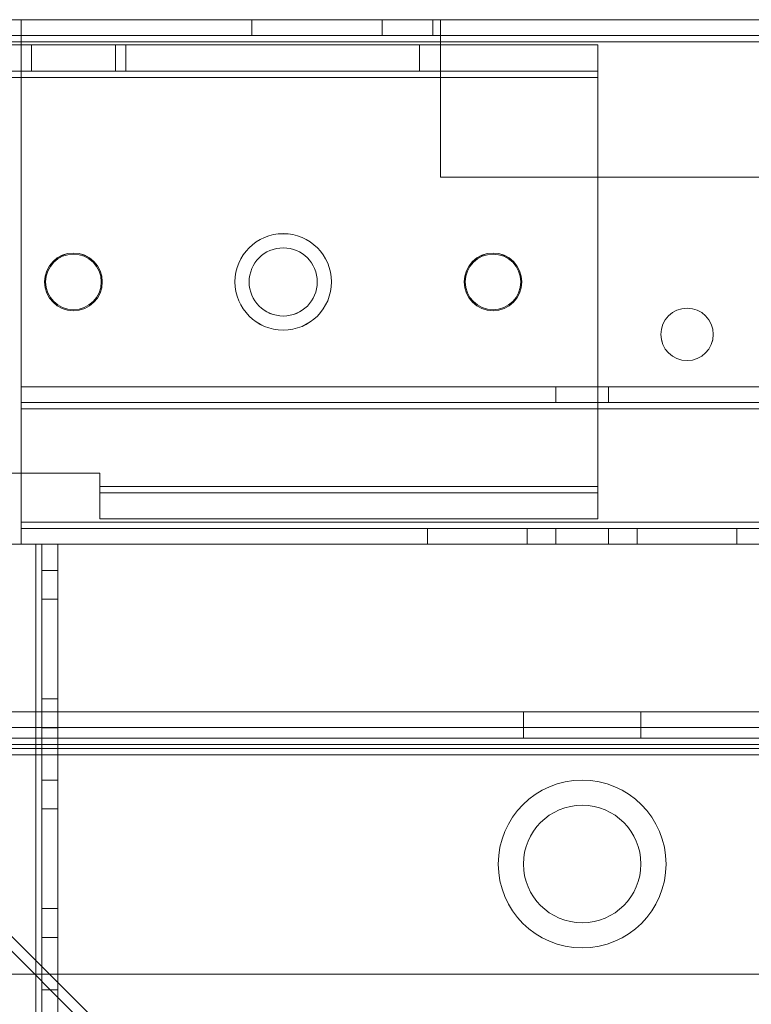
# Model space of a CAD drawing. Units: millimetres. Extents: x 63 to 8554, y 73 to 6065.
# Drawn here: x 3299 to 3369, y 3320 to 3414 of the extents above; entities that cross this region are included whole.
import ezdxf

# ---------------------------------------------------------------- set-up
doc = ezdxf.new("R2010")
doc.units = ezdxf.units.MM
doc.header["$LTSCALE"] = 5

msp = doc.modelspace()

# ---------------------------------------------------------------- linework, layer by layer
at = {"color": 7, "linetype": 'Continuous', "lineweight": 18}
for p, q in [((3299.492, 3413.554), (3255.842, 3413.554)), ((3255.842, 3413.553), (3299.492, 3413.553)), ((3263.142, 3413.554), (3299.492, 3413.553)), ((3299.492, 3413.553), (3263.142, 3413.553)), ((3299.492, 3413.555), (3321.492, 3413.554)), ((3299.492, 3413.555), (3299.492, 3413.555)), ((3299.492, 3412.055), (3299.492, 3413.555)), ((3299.492, 3412.055), (3299.492, 3413.555)), ((3299.492, 3413.555), (3606.492, 3413.55)), ((3299.492, 3411.455), (3299.492, 3413.555)), ((3299.492, 3413.553), (3299.492, 3413.554)), ((3299.492, 3412.054), (3299.492, 3413.554)), ((3299.492, 3411.454), (3299.492, 3413.554)), ((3321.492, 3413.553), (3299.492, 3413.553)), ((3299.492, 3412.053), (3299.492, 3413.553)), ((3299.492, 3413.553), (3299.492, 3413.553)), ((3299.492, 3412.053), (3299.492, 3413.553)), ((3606.492, 3413.551), (3299.492, 3413.553)), ((3299.492, 3413.553), (3299.492, 3411.453)), ((3299.492, 3413.553), (3299.492, 3412.053)), ((3299.492, 3412.053), (3299.492, 3413.553)), ((3299.492, 3413.553), (3299.492, 3411.453)), ((3321.492, 3412.054), (3321.492, 3413.554)), ((3321.492, 3413.554), (3333.932, 3413.554)), ((3321.492, 3412.053), (3321.492, 3413.553)), ((3333.932, 3413.553), (3321.492, 3413.553)), ((3333.932, 3412.054), (3333.932, 3413.554)), ((3338.742, 3413.554), (3333.932, 3413.554)), ((3333.932, 3412.053), (3333.932, 3413.553)), ((3333.932, 3413.553), (3338.742, 3413.553)), ((3338.742, 3412.054), (3338.742, 3413.554)), ((3339.492, 3413.554), (3338.742, 3413.554)), ((3338.742, 3413.554), (3338.742, 3413.554)), ((3338.742, 3412.054), (3338.742, 3413.554)), ((3338.742, 3413.553), (3339.492, 3413.553)), ((3338.742, 3412.053), (3338.742, 3413.553)), ((3338.742, 3413.553), (3338.742, 3413.553)), ((3338.742, 3412.053), (3338.742, 3413.553)), ((3339.492, 3413.554), (3339.492, 3411.454)), ((3339.492, 3412.054), (3339.492, 3413.554)), ((3566.492, 3413.551), (3339.492, 3413.554)), ((3339.492, 3412.054), (3339.492, 3413.554)), ((3339.492, 3413.554), (3339.492, 3413.554)), ((3339.492, 3412.053), (3339.492, 3413.553)), ((3339.492, 3411.453), (3339.492, 3413.553)), ((3339.492, 3413.553), (3566.492, 3413.551)), ((3339.492, 3413.553), (3339.492, 3413.553)), ((3339.492, 3412.053), (3339.492, 3413.553)), ((3299.492, 3412.054), (3255.842, 3412.054)), ((3255.842, 3412.053), (3299.492, 3412.053)), ((3263.142, 3412.054), (3299.492, 3412.053)), ((3299.492, 3412.053), (3263.142, 3412.053)), ((3299.492, 3412.055), (3321.492, 3412.054)), ((3299.492, 3412.055), (3299.492, 3412.055)), ((3606.492, 3412.05), (3299.492, 3412.055)), ((3299.492, 3411.455), (3299.492, 3412.055)), ((3299.492, 3412.053), (3299.492, 3412.054)), ((3299.492, 3411.454), (3299.492, 3412.054)), ((3321.492, 3412.053), (3299.492, 3412.053)), ((3299.492, 3412.053), (3606.492, 3412.051)), ((3299.492, 3412.053), (3299.492, 3412.053)), ((3299.492, 3412.053), (3299.492, 3411.453)), ((3299.492, 3412.053), (3299.492, 3411.453)), ((3333.932, 3412.054), (3321.492, 3412.054)), ((3321.492, 3412.053), (3333.932, 3412.053)), ((3338.742, 3412.054), (3333.932, 3412.054)), ((3333.932, 3412.053), (3338.742, 3412.053)), ((3338.742, 3412.054), (3338.742, 3412.054)), ((3338.742, 3412.054), (3339.492, 3412.054)), ((3339.492, 3412.053), (3338.742, 3412.053)), ((3338.742, 3412.053), (3338.742, 3412.053)), ((3339.492, 3412.054), (3339.492, 3411.454)), ((3339.492, 3412.054), (3339.492, 3412.054)), ((3339.492, 3412.054), (3566.492, 3412.051)), ((3339.492, 3411.453), (3339.492, 3412.053)), ((3566.492, 3412.051), (3339.492, 3412.053)), ((3339.492, 3412.053), (3339.492, 3412.053)), ((3255.842, 3411.454), (3299.492, 3411.454)), ((3299.492, 3411.454), (3255.842, 3411.454)), ((3299.492, 3411.453), (3255.842, 3411.453)), ((3299.492, 3411.153), (3257.592, 3411.154)), ((3258.842, 3411.154), (3300.492, 3411.153)), ((3354.492, 3411.153), (3258.842, 3411.154)), ((3264.992, 3411.153), (3308.492, 3411.152)), ((3309.492, 3411.152), (3265.992, 3411.153)), ((3265.992, 3411.153), (3354.492, 3411.152)), ((3299.492, 3411.153), (3271.492, 3411.153)), ((3271.492, 3411.153), (3308.492, 3411.152)), ((3299.492, 3365.655), (3299.492, 3411.455)), ((3299.492, 3411.455), (3606.492, 3411.45)), ((3299.492, 3365.655), (3299.492, 3411.455)), ((3299.492, 3411.455), (3606.492, 3411.45)), ((3299.492, 3411.455), (3299.492, 3411.455)), ((3299.492, 3363.554), (3299.492, 3411.454)), ((3299.492, 3363.553), (3299.492, 3411.454)), ((3299.492, 3411.454), (3299.492, 3411.454)), ((3606.492, 3411.451), (3299.492, 3411.453)), ((3299.492, 3411.453), (3299.492, 3365.653)), ((3299.492, 3411.453), (3299.492, 3411.453)), ((3606.492, 3411.451), (3299.492, 3411.453)), ((3299.492, 3411.453), (3299.492, 3365.653)), ((3299.492, 3363.553), (3299.492, 3411.453)), ((3299.492, 3408.653), (3299.492, 3411.153)), ((3299.492, 3411.153), (3299.492, 3411.153)), ((3299.492, 3408.653), (3299.492, 3411.153)), ((3300.492, 3408.653), (3300.492, 3411.153)), ((3300.492, 3408.653), (3300.492, 3411.153)), ((3300.492, 3411.153), (3300.492, 3411.153)), ((3337.492, 3411.153), (3300.492, 3411.153)), ((3308.492, 3408.652), (3308.492, 3411.152)), ((3309.492, 3411.152), (3337.492, 3411.152)), ((3309.492, 3408.652), (3309.492, 3411.152)), ((3337.492, 3408.653), (3337.492, 3411.153)), ((3354.492, 3411.153), (3337.492, 3411.153)), ((3337.492, 3408.652), (3337.492, 3411.152)), ((3337.492, 3411.152), (3354.492, 3411.152)), ((3339.492, 3398.554), (3339.492, 3411.454)), ((3339.492, 3411.454), (3339.492, 3411.454)), ((3339.492, 3411.454), (3339.492, 3398.554)), ((3339.492, 3411.454), (3566.492, 3411.451)), ((3566.492, 3411.451), (3339.492, 3411.454)), ((3339.492, 3411.453), (3339.492, 3411.453)), ((3339.492, 3398.553), (3339.492, 3411.453)), ((3566.492, 3411.451), (3339.492, 3411.453)), ((3339.492, 3411.453), (3339.492, 3398.553)), ((3339.492, 3411.453), (3566.492, 3411.451)), ((3354.492, 3408.653), (3354.492, 3411.153)), ((3354.492, 3411.153), (3354.492, 3411.153)), ((3354.492, 3408.653), (3354.492, 3411.153)), ((3354.492, 3408.053), (3354.492, 3411.153)), ((3354.492, 3408.652), (3354.492, 3411.152)), ((3354.492, 3411.152), (3354.492, 3408.052)), ((3257.592, 3408.654), (3299.492, 3408.653)), ((3300.492, 3408.653), (3258.842, 3408.654)), ((3258.842, 3408.654), (3354.492, 3408.653)), ((3258.842, 3408.054), (3354.492, 3408.053)), ((3354.492, 3408.053), (3258.842, 3408.054)), ((3308.492, 3408.652), (3264.992, 3408.653)), ((3265.992, 3408.653), (3309.492, 3408.652)), ((3354.492, 3408.652), (3265.992, 3408.653)), ((3354.492, 3408.052), (3265.992, 3408.053)), ((3299.492, 3408.653), (3271.492, 3408.653)), ((3271.492, 3408.653), (3308.492, 3408.652)), ((3299.492, 3408.653), (3299.492, 3408.653)), ((3337.492, 3408.653), (3300.492, 3408.653)), ((3300.492, 3408.653), (3300.492, 3408.653)), ((3309.492, 3408.652), (3337.492, 3408.652)), ((3354.492, 3408.653), (3337.492, 3408.653)), ((3337.492, 3408.652), (3354.492, 3408.652)), ((3354.492, 3408.653), (3354.492, 3408.653)), ((3354.492, 3408.053), (3354.492, 3408.653)), ((3354.492, 3408.652), (3354.492, 3408.052)), ((3354.492, 3369.053), (3354.492, 3408.053)), ((3354.492, 3369.053), (3354.492, 3408.053)), ((3354.492, 3408.053), (3354.492, 3408.053)), ((3354.492, 3369.052), (3354.492, 3408.052)), ((3339.492, 3398.554), (3339.492, 3398.554)), ((3339.492, 3398.554), (3566.492, 3398.551)), ((3339.492, 3398.554), (3566.492, 3398.551)), ((3339.492, 3398.553), (3339.492, 3398.553)), ((3566.492, 3398.551), (3339.492, 3398.553)), ((3566.492, 3398.551), (3339.492, 3398.553)), ((3301.742, 3388.555), (3301.742, 3388.555)), ((3301.742, 3388.554), (3301.742, 3388.554)), ((3301.842, 3388.554), (3301.842, 3388.554)), ((3307.142, 3388.553), (3307.142, 3388.553)), ((3307.242, 3388.555), (3307.242, 3388.555)), ((3307.242, 3388.553), (3307.242, 3388.553)), ((3319.892, 3388.554), (3319.892, 3388.554)), ((3319.892, 3388.553), (3319.892, 3388.553)), ((3321.242, 3388.553), (3321.242, 3388.553)), ((3327.742, 3388.553), (3327.742, 3388.553)), ((3329.092, 3388.554), (3329.092, 3388.554)), ((3329.092, 3388.553), (3329.092, 3388.553)), ((3341.742, 3388.554), (3341.742, 3388.554)), ((3341.742, 3388.553), (3341.742, 3388.553)), ((3341.842, 3388.553), (3341.842, 3388.553)), ((3347.142, 3388.553), (3347.142, 3388.553)), ((3347.242, 3388.554), (3347.242, 3388.554)), ((3347.242, 3388.553), (3347.242, 3388.553)), ((3360.492, 3383.552), (3360.492, 3383.552)), ((3360.492, 3383.551), (3360.492, 3383.551)), ((3365.492, 3383.552), (3365.492, 3383.552)), ((3365.492, 3383.551), (3365.492, 3383.551)), ((3606.492, 3378.55), (3299.492, 3378.555)), ((3299.492, 3377.055), (3299.492, 3378.555)), ((3299.492, 3378.555), (3606.492, 3378.55)), ((3299.492, 3378.555), (3299.492, 3378.555)), ((3299.492, 3377.055), (3299.492, 3378.555)), ((3299.492, 3378.555), (3299.492, 3376.455)), ((3299.492, 3377.053), (3299.492, 3378.553)), ((3299.492, 3378.553), (3606.492, 3378.551)), ((3299.492, 3377.053), (3299.492, 3378.553)), ((3299.492, 3378.553), (3299.492, 3378.553)), ((3606.492, 3378.551), (3299.492, 3378.553)), ((3299.492, 3376.453), (3299.492, 3378.553)), ((3350.492, 3378.554), (3350.492, 3377.054)), ((3350.492, 3378.553), (3350.492, 3377.053)), ((3355.492, 3377.054), (3355.492, 3378.554)), ((3355.492, 3377.053), (3355.492, 3378.553)), ((3299.492, 3377.055), (3606.492, 3377.05)), ((3299.492, 3377.055), (3606.492, 3377.05)), ((3299.492, 3377.055), (3299.492, 3377.055)), ((3299.492, 3377.055), (3299.492, 3376.455)), ((3299.492, 3377.053), (3299.492, 3377.053)), ((3606.492, 3377.051), (3299.492, 3377.053)), ((3606.492, 3377.051), (3299.492, 3377.053)), ((3299.492, 3376.453), (3299.492, 3377.053)), ((3299.492, 3376.455), (3299.492, 3365.655)), ((3299.492, 3376.455), (3299.492, 3376.455)), ((3299.492, 3365.655), (3299.492, 3376.455)), ((3299.492, 3376.455), (3606.492, 3376.45)), ((3606.492, 3376.45), (3299.492, 3376.455)), ((3606.492, 3376.451), (3299.492, 3376.453)), ((3299.492, 3365.653), (3299.492, 3376.453)), ((3299.492, 3376.453), (3299.492, 3376.453)), ((3299.492, 3376.453), (3606.492, 3376.451)), ((3299.492, 3365.653), (3299.492, 3376.453)), ((3306.992, 3370.303), (3298.492, 3370.304)), ((3298.492, 3370.304), (3306.992, 3370.303)), ((3298.492, 3370.303), (3306.992, 3370.302)), ((3306.992, 3369.053), (3306.992, 3370.303)), ((3306.992, 3370.303), (3306.992, 3369.053)), ((3306.992, 3370.303), (3306.992, 3370.303)), ((3306.992, 3370.302), (3306.992, 3369.052)), ((3306.992, 3369.053), (3354.492, 3369.053)), ((3354.492, 3369.053), (3306.992, 3369.053)), ((3306.992, 3369.053), (3306.992, 3369.053)), ((3306.992, 3369.053), (3306.992, 3368.453)), ((3306.992, 3369.053), (3306.992, 3365.953)), ((3306.992, 3369.052), (3354.492, 3369.052)), ((3306.992, 3368.452), (3306.992, 3369.052)), ((3306.992, 3365.952), (3306.992, 3369.052)), ((3306.992, 3368.453), (3306.992, 3365.953)), ((3306.992, 3368.453), (3354.492, 3368.453)), ((3306.992, 3368.453), (3306.992, 3365.953)), ((3306.992, 3368.453), (3306.992, 3368.453)), ((3306.992, 3368.453), (3354.492, 3368.453)), ((3306.992, 3368.452), (3306.992, 3365.952)), ((3354.492, 3368.452), (3306.992, 3368.452)), ((3354.492, 3369.053), (3354.492, 3369.053)), ((3354.492, 3368.453), (3354.492, 3369.053)), ((3354.492, 3365.953), (3354.492, 3369.053)), ((3354.492, 3369.052), (3354.492, 3368.452)), ((3354.492, 3369.052), (3354.492, 3365.952)), ((3354.492, 3368.453), (3354.492, 3365.953)), ((3354.492, 3368.453), (3354.492, 3368.453)), ((3354.492, 3368.453), (3354.492, 3365.953)), ((3354.492, 3368.452), (3354.492, 3365.952)), ((3606.492, 3365.65), (3299.492, 3365.655)), ((3299.492, 3365.655), (3299.492, 3365.655)), ((3299.492, 3365.655), (3606.492, 3365.65)), ((3299.492, 3365.655), (3606.492, 3365.65)), ((3299.492, 3365.655), (3606.492, 3365.65)), ((3299.492, 3365.655), (3299.492, 3365.655)), ((3299.492, 3363.555), (3299.492, 3365.655)), ((3299.492, 3365.655), (3299.492, 3365.055)), ((3299.492, 3365.655), (3299.492, 3363.555)), ((3299.492, 3365.055), (3299.492, 3365.655)), ((3299.492, 3365.653), (3606.492, 3365.651)), ((3299.492, 3365.653), (3299.492, 3365.653)), ((3606.492, 3365.651), (3299.492, 3365.653)), ((3606.492, 3365.651), (3299.492, 3365.653)), ((3299.492, 3365.653), (3299.492, 3365.653)), ((3606.492, 3365.651), (3299.492, 3365.653)), ((3299.492, 3365.653), (3299.492, 3365.053)), ((3299.492, 3365.653), (3299.492, 3363.553)), ((3299.492, 3365.053), (3299.492, 3365.653)), ((3299.492, 3363.553), (3299.492, 3365.653)), ((3306.992, 3365.953), (3354.492, 3365.953)), ((3354.492, 3365.953), (3306.992, 3365.953)), ((3306.992, 3365.953), (3306.992, 3365.953)), ((3354.492, 3365.952), (3306.992, 3365.952)), ((3354.492, 3365.953), (3354.492, 3365.953)), ((3299.492, 3365.055), (3299.492, 3363.555)), ((3299.492, 3365.055), (3299.492, 3363.555)), ((3299.492, 3365.055), (3299.492, 3365.055)), ((3606.492, 3365.05), (3299.492, 3365.055)), ((3606.492, 3365.05), (3299.492, 3365.055)), ((3299.492, 3365.053), (3299.492, 3363.553)), ((3299.492, 3365.053), (3299.492, 3363.553)), ((3299.492, 3365.053), (3299.492, 3365.053)), ((3299.492, 3365.053), (3606.492, 3365.051)), ((3299.492, 3365.053), (3606.492, 3365.051)), ((3338.242, 3365.054), (3338.242, 3363.554)), ((3338.242, 3365.054), (3338.242, 3365.054)), ((3338.242, 3365.054), (3338.242, 3363.554)), ((3338.242, 3365.054), (3347.742, 3365.054)), ((3347.742, 3365.054), (3338.242, 3365.054)), ((3338.242, 3365.053), (3338.242, 3363.553)), ((3347.742, 3365.053), (3338.242, 3365.053)), ((3338.242, 3365.053), (3338.242, 3365.053)), ((3338.242, 3365.053), (3347.742, 3365.053)), ((3338.242, 3365.053), (3338.242, 3363.553)), ((3347.742, 3365.054), (3347.742, 3363.554)), ((3347.742, 3365.054), (3347.742, 3363.554)), ((3347.742, 3365.054), (3347.742, 3365.054)), ((3347.742, 3365.053), (3347.742, 3363.553)), ((3347.742, 3365.053), (3347.742, 3365.053)), ((3347.742, 3365.053), (3347.742, 3363.553)), ((3350.492, 3365.054), (3350.492, 3363.554)), ((3350.492, 3365.053), (3350.492, 3363.553)), ((3355.492, 3363.554), (3355.492, 3365.054)), ((3355.492, 3363.553), (3355.492, 3365.053)), ((3358.242, 3365.054), (3358.242, 3363.554)), ((3358.242, 3365.054), (3358.242, 3365.054)), ((3358.242, 3365.054), (3367.742, 3365.054)), ((3367.742, 3365.054), (3358.242, 3365.054)), ((3358.242, 3365.054), (3358.242, 3363.554)), ((3358.242, 3365.053), (3358.242, 3363.553)), ((3367.742, 3365.053), (3358.242, 3365.053)), ((3358.242, 3365.053), (3358.242, 3363.553)), ((3358.242, 3365.053), (3367.742, 3365.053)), ((3358.242, 3365.053), (3358.242, 3365.053)), ((3367.742, 3365.054), (3367.742, 3363.554)), ((3367.742, 3365.054), (3367.742, 3365.054)), ((3367.742, 3365.054), (3367.742, 3363.554)), ((3367.742, 3365.053), (3367.742, 3363.553)), ((3367.742, 3365.053), (3367.742, 3365.053)), ((3367.742, 3365.053), (3367.742, 3363.553)), ((3300.892, 3363.553), (3292.992, 3363.553)), ((3292.992, 3363.553), (3300.892, 3363.553)), ((3292.992, 3363.553), (3300.892, 3363.553)), ((3299.492, 3363.555), (3299.492, 3363.555)), ((3299.492, 3363.555), (3606.492, 3363.55)), ((3299.492, 3363.555), (3606.492, 3363.55)), ((3300.892, 3363.553), (3299.492, 3363.554)), ((3300.892, 3363.553), (3299.492, 3363.553)), ((3299.492, 3363.553), (3299.492, 3363.554)), ((3606.492, 3363.551), (3299.492, 3363.553)), ((3606.492, 3363.551), (3299.492, 3363.553)), ((3299.492, 3363.553), (3299.492, 3363.553)), ((3300.892, 3363.553), (3299.492, 3363.553)), ((3300.892, 3363.553), (3300.88, 1843.554)), ((3300.88, 1843.554), (3300.892, 3363.553)), ((3300.892, 3363.553), (3300.88, 1843.553)), ((3300.88, 1843.553), (3300.892, 3363.553)), ((3300.892, 3363.553), (3300.88, 1843.553)), ((3300.892, 3363.553), (3300.892, 3363.553)), ((3300.892, 3363.553), (3300.892, 3363.553)), ((3300.892, 3363.553), (3302.992, 3363.553)), ((3301.492, 3363.553), (3300.892, 3363.553)), ((3302.992, 3363.553), (3300.892, 3363.553)), ((3300.892, 3363.553), (3301.492, 3363.553)), ((3301.48, 1843.554), (3301.492, 3363.553)), ((3301.48, 1843.553), (3301.492, 3363.553)), ((3301.492, 3363.553), (3301.48, 1843.553)), ((3301.492, 3363.553), (3301.492, 3363.553)), ((3301.492, 3363.553), (3302.992, 3363.553)), ((3301.492, 3363.553), (3302.992, 3363.553)), ((3301.492, 3363.553), (3301.492, 3363.553)), ((3301.492, 3363.553), (3302.992, 3363.553)), ((3301.492, 3363.553), (3302.992, 3363.553)), ((3301.492, 3363.553), (3301.492, 3361.053)), ((3301.492, 3363.553), (3302.992, 3363.553)), ((3301.492, 3363.553), (3301.492, 3361.053)), ((3302.992, 3363.553), (3302.98, 1843.553)), ((3302.992, 3363.553), (3302.98, 1843.553)), ((3302.98, 1843.553), (3302.992, 3363.553)), ((3302.992, 3363.553), (3302.992, 3363.553)), ((3302.992, 3363.553), (3302.992, 3361.053)), ((3302.992, 3363.553), (3302.992, 3363.553)), ((3302.992, 3363.553), (3302.992, 3361.053)), ((3338.242, 3363.554), (3338.242, 3363.554)), ((3338.242, 3363.554), (3347.742, 3363.554)), ((3347.742, 3363.554), (3338.242, 3363.554)), ((3347.742, 3363.553), (3338.242, 3363.553)), ((3338.242, 3363.553), (3338.242, 3363.553)), ((3338.242, 3363.553), (3347.742, 3363.553)), ((3347.742, 3363.554), (3347.742, 3363.554)), ((3347.742, 3363.553), (3347.742, 3363.553)), ((3358.242, 3363.554), (3358.242, 3363.554)), ((3358.242, 3363.554), (3367.742, 3363.554)), ((3367.742, 3363.554), (3358.242, 3363.554)), ((3367.742, 3363.553), (3358.242, 3363.553)), ((3358.242, 3363.553), (3358.242, 3363.553)), ((3358.242, 3363.553), (3367.742, 3363.553)), ((3367.742, 3363.554), (3367.742, 3363.554)), ((3367.742, 3363.553), (3367.742, 3363.553)), ((3301.492, 3361.053), (3302.992, 3361.053)), ((3301.492, 3361.053), (3302.992, 3361.053)), ((3301.492, 3358.303), (3302.992, 3358.303)), ((3301.492, 3358.303), (3302.992, 3358.303)), ((3301.492, 3358.303), (3301.492, 3358.303)), ((3301.492, 3358.303), (3301.492, 3348.803)), ((3301.492, 3348.803), (3301.492, 3358.303)), ((3301.492, 3358.303), (3302.992, 3358.303)), ((3301.492, 3348.803), (3301.492, 3358.303)), ((3302.992, 3358.303), (3302.992, 3358.303)), ((3302.992, 3358.303), (3302.992, 3348.803)), ((3302.992, 3348.803), (3302.992, 3358.303)), ((3302.992, 3358.303), (3302.992, 3348.803)), ((3301.492, 3348.803), (3302.992, 3348.803)), ((3301.492, 3348.803), (3302.992, 3348.803)), ((3301.492, 3348.803), (3301.492, 3348.803)), ((3301.492, 3348.803), (3302.992, 3348.803)), ((3302.992, 3348.803), (3302.992, 3348.803)), ((3252.992, 3347.556), (3652.992, 3347.553)), ((3277.992, 3347.555), (3627.992, 3347.553)), ((3347.392, 3347.555), (3347.392, 3345.055)), ((3347.392, 3347.555), (3358.592, 3347.555)), ((3358.592, 3345.055), (3358.592, 3347.555)), ((3625.815, 3346.053), (3280.168, 3346.055)), ((3281.592, 3346.055), (3624.392, 3346.053)), ((3302.992, 3346.053), (3301.492, 3346.053)), ((3302.992, 3346.053), (3301.492, 3346.053)), ((3301.492, 3341.053), (3301.492, 3346.053)), ((3301.492, 3346.053), (3301.492, 3341.053)), ((3302.992, 3341.053), (3302.992, 3346.053)), ((3302.992, 3341.053), (3302.992, 3346.053)), ((3252.992, 3345.056), (3652.992, 3345.053)), ((3277.992, 3345.055), (3627.992, 3345.053)), ((3358.576, 3345.055), (3347.407, 3345.055)), ((3252.992, 3344.456), (3652.992, 3344.453)), ((3625.815, 3344.053), (3280.168, 3344.055)), ((3281.592, 3344.055), (3624.392, 3344.053)), ((3281.299, 3343.455), (3624.684, 3343.453)), ((3281.299, 3343.455), (3306.699, 3318.055)), ((3281.592, 3343.455), (3624.392, 3343.453)), ((3305.991, 3317.348), (3280.592, 3342.748)), ((3301.492, 3341.053), (3302.992, 3341.053)), ((3301.492, 3341.053), (3302.992, 3341.053)), ((3301.492, 3338.303), (3301.491, 3328.803)), ((3301.491, 3328.803), (3301.492, 3338.303)), ((3301.491, 3328.803), (3301.492, 3338.303)), ((3301.492, 3338.303), (3302.992, 3338.303)), ((3301.492, 3338.303), (3302.992, 3338.303)), ((3301.492, 3338.303), (3301.492, 3338.303)), ((3301.492, 3338.303), (3302.992, 3338.303)), ((3302.992, 3338.303), (3302.991, 3328.803)), ((3302.991, 3328.803), (3302.992, 3338.303)), ((3302.992, 3338.303), (3302.991, 3328.803)), ((3302.992, 3338.303), (3302.992, 3338.303)), ((3301.491, 3328.803), (3302.991, 3328.803)), ((3301.491, 3328.803), (3301.491, 3328.803)), ((3301.491, 3328.803), (3302.991, 3328.803)), ((3301.491, 3328.803), (3302.991, 3328.803)), ((3302.991, 3328.803), (3302.991, 3328.803)), ((3302.991, 3326.053), (3301.491, 3326.053)), ((3302.991, 3326.053), (3301.491, 3326.053)), ((3301.491, 3321.053), (3301.491, 3326.053)), ((3301.491, 3326.053), (3301.491, 3321.053)), ((3302.991, 3321.053), (3302.991, 3326.053)), ((3302.991, 3321.053), (3302.991, 3326.053)), ((3277.991, 3322.555), (3627.991, 3322.553)), ((3301.491, 3321.053), (3302.991, 3321.053)), ((3301.491, 3321.053), (3302.991, 3321.053))]:
    msp.add_line(p, q, dxfattribs=at)
at = {"color": 7, "linetype": 'Continuous', "lineweight": 18, "flags": 128}
for points in [[(3352.992, 3378.554), (3353.479, 3378.554), (3353.948, 3378.554), (3354.381, 3378.554), (3354.76, 3378.554), (3355.07, 3378.554), (3355.301, 3378.554), (3355.444, 3378.554), (3355.492, 3378.554), (3355.444, 3378.554), (3355.301, 3378.554), (3355.07, 3378.554), (3354.76, 3378.554), (3354.381, 3378.554), (3353.948, 3378.554), (3353.479, 3378.554), (3352.992, 3378.554), (3352.504, 3378.554), (3352.035, 3378.554), (3351.603, 3378.554), (3351.224, 3378.554), (3350.913, 3378.554), (3350.682, 3378.554), (3350.54, 3378.554), (3350.492, 3378.554), (3350.54, 3378.554), (3350.682, 3378.554), (3350.913, 3378.554), (3351.224, 3378.554), (3351.603, 3378.554), (3352.035, 3378.554), (3352.504, 3378.554), (3352.992, 3378.554)], [(3352.992, 3378.553), (3352.504, 3378.553), (3352.035, 3378.553), (3351.603, 3378.553), (3351.224, 3378.553), (3350.913, 3378.553), (3350.682, 3378.553), (3350.54, 3378.553), (3350.492, 3378.553), (3350.54, 3378.553), (3350.682, 3378.553), (3350.913, 3378.553), (3351.224, 3378.553), (3351.603, 3378.553), (3352.035, 3378.553), (3352.504, 3378.553), (3352.992, 3378.553), (3353.48, 3378.553), (3353.949, 3378.553), (3354.381, 3378.553), (3354.76, 3378.553), (3355.071, 3378.553), (3355.302, 3378.553), (3355.444, 3378.553), (3355.492, 3378.553), (3355.444, 3378.553), (3355.302, 3378.553), (3355.071, 3378.553), (3354.76, 3378.553), (3354.381, 3378.553), (3353.949, 3378.553), (3353.48, 3378.553), (3352.992, 3378.553)], [(3352.992, 3377.054), (3353.479, 3377.054), (3353.948, 3377.054), (3354.381, 3377.054), (3354.76, 3377.054), (3355.07, 3377.054), (3355.301, 3377.054), (3355.444, 3377.054), (3355.492, 3377.054), (3355.444, 3377.054), (3355.301, 3377.054), (3355.07, 3377.054), (3354.76, 3377.054), (3354.381, 3377.054), (3353.948, 3377.054), (3353.479, 3377.054), (3352.992, 3377.054), (3352.504, 3377.054), (3352.035, 3377.054), (3351.603, 3377.054), (3351.224, 3377.054), (3350.913, 3377.054), (3350.682, 3377.054), (3350.54, 3377.054), (3350.492, 3377.054), (3350.54, 3377.054), (3350.682, 3377.054), (3350.913, 3377.054), (3351.224, 3377.054), (3351.603, 3377.054), (3352.035, 3377.054), (3352.504, 3377.054), (3352.992, 3377.054)], [(3352.992, 3377.053), (3352.504, 3377.053), (3352.035, 3377.053), (3351.603, 3377.053), (3351.224, 3377.053), (3350.913, 3377.053), (3350.682, 3377.053), (3350.54, 3377.053), (3350.492, 3377.053), (3350.54, 3377.053), (3350.682, 3377.053), (3350.913, 3377.053), (3351.224, 3377.053), (3351.603, 3377.053), (3352.035, 3377.053), (3352.504, 3377.053), (3352.992, 3377.053), (3353.48, 3377.053), (3353.949, 3377.053), (3354.381, 3377.053), (3354.76, 3377.053), (3355.071, 3377.053), (3355.302, 3377.053), (3355.444, 3377.053), (3355.492, 3377.053), (3355.444, 3377.053), (3355.302, 3377.053), (3355.071, 3377.053), (3354.76, 3377.053), (3354.381, 3377.053), (3353.949, 3377.053), (3353.48, 3377.053), (3352.992, 3377.053)], [(3352.992, 3365.054), (3353.479, 3365.054), (3353.948, 3365.054), (3354.38, 3365.054), (3354.759, 3365.054), (3355.07, 3365.054), (3355.301, 3365.054), (3355.444, 3365.054), (3355.492, 3365.054), (3355.444, 3365.054), (3355.301, 3365.054), (3355.07, 3365.054), (3354.759, 3365.054), (3354.38, 3365.054), (3353.948, 3365.054), (3353.479, 3365.054), (3352.992, 3365.054), (3352.504, 3365.054), (3352.035, 3365.054), (3351.603, 3365.054), (3351.224, 3365.054), (3350.913, 3365.054), (3350.682, 3365.054), (3350.54, 3365.054), (3350.492, 3365.054), (3350.54, 3365.054), (3350.682, 3365.054), (3350.913, 3365.054), (3351.224, 3365.054), (3351.603, 3365.054), (3352.035, 3365.054), (3352.504, 3365.054), (3352.992, 3365.054)], [(3352.992, 3365.053), (3352.504, 3365.053), (3352.035, 3365.053), (3351.603, 3365.053), (3351.224, 3365.053), (3350.913, 3365.053), (3350.682, 3365.053), (3350.54, 3365.053), (3350.492, 3365.053), (3350.54, 3365.053), (3350.682, 3365.053), (3350.913, 3365.053), (3351.224, 3365.053), (3351.603, 3365.053), (3352.035, 3365.053), (3352.504, 3365.053), (3352.992, 3365.053), (3353.479, 3365.053), (3353.948, 3365.053), (3354.381, 3365.053), (3354.76, 3365.053), (3355.07, 3365.053), (3355.301, 3365.053), (3355.444, 3365.053), (3355.492, 3365.053), (3355.444, 3365.053), (3355.301, 3365.053), (3355.07, 3365.053), (3354.76, 3365.053), (3354.381, 3365.053), (3353.948, 3365.053), (3353.479, 3365.053), (3352.992, 3365.053)], [(3301.492, 3363.553), (3301.48, 3363.553), (3301.446, 3363.553), (3301.391, 3363.553), (3301.316, 3363.553), (3301.225, 3363.553), (3301.121, 3363.553), (3301.009, 3363.553), (3300.892, 3363.553)], [(3302.992, 3363.553), (3302.951, 3363.553), (3302.832, 3363.553), (3302.638, 3363.553), (3302.377, 3363.553), (3302.058, 3363.553), (3301.695, 3363.553), (3301.301, 3363.553), (3300.892, 3363.553)], [(3300.892, 3363.553), (3301.009, 3363.553), (3301.121, 3363.553), (3301.225, 3363.553), (3301.316, 3363.553), (3301.391, 3363.553), (3301.446, 3363.553), (3301.48, 3363.553), (3301.492, 3363.553)], [(3300.892, 3363.553), (3301.301, 3363.553), (3301.695, 3363.553), (3302.058, 3363.553), (3302.377, 3363.553), (3302.638, 3363.553), (3302.832, 3363.553), (3302.951, 3363.553), (3302.992, 3363.553)], [(3350.492, 3363.554), (3350.54, 3363.554), (3350.682, 3363.554), (3350.913, 3363.554), (3351.224, 3363.554), (3351.603, 3363.554), (3352.035, 3363.554), (3352.504, 3363.554), (3352.992, 3363.554), (3353.479, 3363.554), (3353.948, 3363.554), (3354.38, 3363.554), (3354.759, 3363.554), (3355.07, 3363.554), (3355.301, 3363.554), (3355.444, 3363.554), (3355.492, 3363.554), (3355.444, 3363.554), (3355.301, 3363.554), (3355.07, 3363.554), (3354.759, 3363.554), (3354.38, 3363.554), (3353.948, 3363.554), (3353.479, 3363.554), (3352.992, 3363.554), (3352.504, 3363.554), (3352.035, 3363.554), (3351.603, 3363.554), (3351.224, 3363.554), (3350.913, 3363.554), (3350.682, 3363.554), (3350.54, 3363.554), (3350.492, 3363.554)], [(3355.492, 3363.553), (3355.444, 3363.553), (3355.301, 3363.553), (3355.07, 3363.553), (3354.759, 3363.553), (3354.381, 3363.553), (3353.948, 3363.553), (3353.479, 3363.553), (3352.992, 3363.553), (3352.504, 3363.553), (3352.035, 3363.553), (3351.603, 3363.553), (3351.224, 3363.553), (3350.913, 3363.553), (3350.682, 3363.553), (3350.54, 3363.553), (3350.492, 3363.553), (3350.54, 3363.553), (3350.682, 3363.553), (3350.913, 3363.553), (3351.224, 3363.553), (3351.603, 3363.553), (3352.035, 3363.553), (3352.504, 3363.553), (3352.992, 3363.553), (3353.479, 3363.553), (3353.948, 3363.553), (3354.381, 3363.553), (3354.759, 3363.553), (3355.07, 3363.553), (3355.301, 3363.553), (3355.444, 3363.553), (3355.492, 3363.553)]]:
    msp.add_lwpolyline(points, dxfattribs=at)
at = {"color": 7, "linetype": 'Continuous', "lineweight": 18}
for centre, radius in [((3324.492, 3388.554), 4.6), ((3324.492, 3388.554), 4.6), ((3324.492, 3388.553), 4.6), ((3324.492, 3388.553), 4.6), ((3324.492, 3388.553), 3.25), ((3324.492, 3388.553), 3.25), ((3324.492, 3388.552), 3.25), ((3324.492, 3388.552), 3.25), ((3304.492, 3388.555), 2.75), ((3304.492, 3388.555), 2.75), ((3304.492, 3388.553), 2.75), ((3304.492, 3388.553), 2.75), ((3304.492, 3388.553), 2.65), ((3304.492, 3388.553), 2.65), ((3304.492, 3388.553), 2.65), ((3304.492, 3388.553), 2.65), ((3344.492, 3388.554), 2.75), ((3344.492, 3388.554), 2.75), ((3344.492, 3388.553), 2.75), ((3344.492, 3388.553), 2.75), ((3344.492, 3388.553), 2.65), ((3344.492, 3388.553), 2.65), ((3344.492, 3388.552), 2.65), ((3344.492, 3388.552), 2.65), ((3362.992, 3383.552), 2.5), ((3362.992, 3383.552), 2.5), ((3362.992, 3383.551), 2.5), ((3362.992, 3383.551), 2.5), ((3352.992, 3333.055), 8), ((3352.992, 3333.055), 8), ((3352.992, 3333.055), 5.6), ((3352.992, 3333.055), 5.6), ((3352.992, 3333.055), 5.6)]:
    msp.add_circle(centre, radius, dxfattribs=at)

doc.saveas('drawing.dxf')
